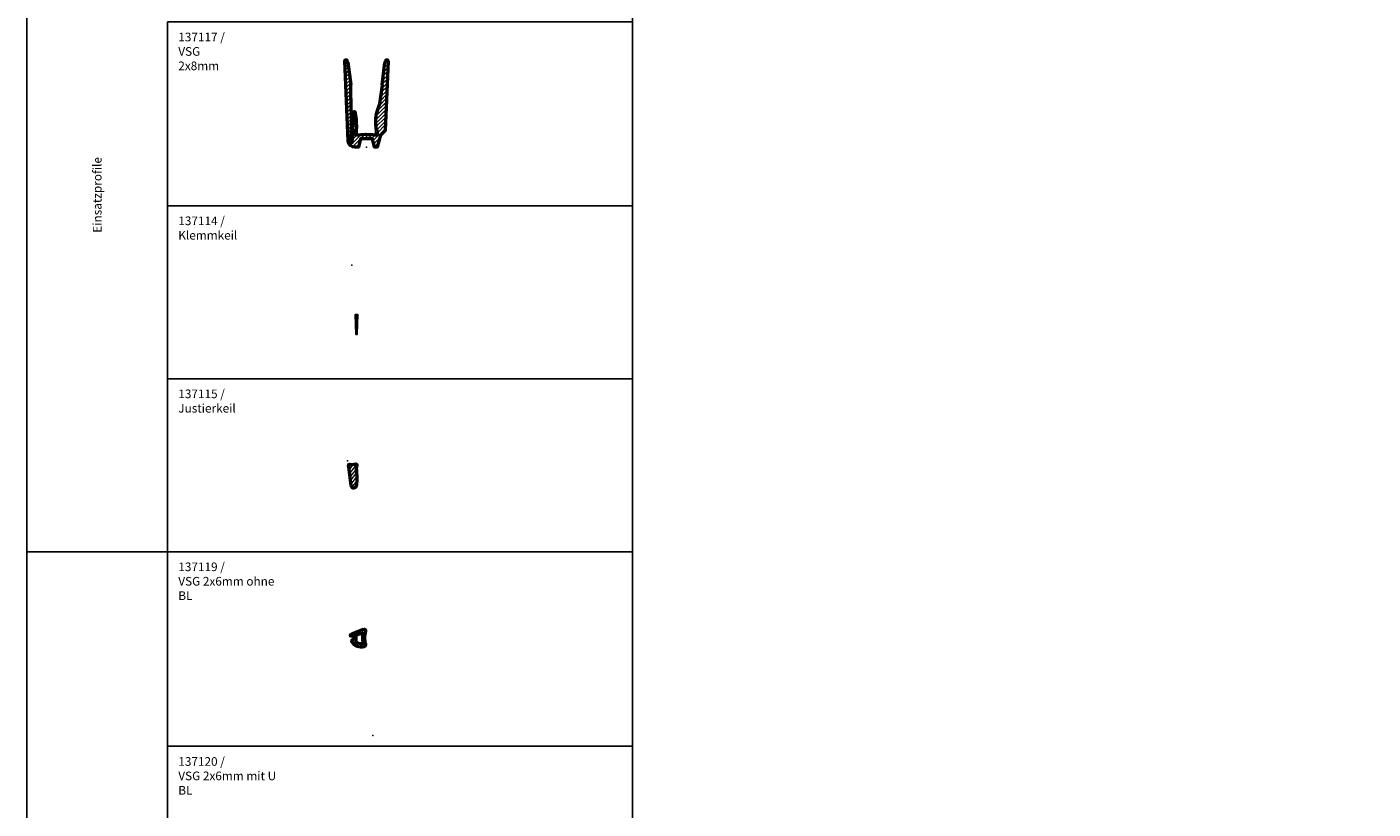
# Model space of a CAD drawing. Units: millimetres. Extents: x 5381 to 12516, y -250 to 2657.
# Drawn here: x 5381 to 6626, y 1202 to 1925 of the extents above; entities that cross this region are included whole.
import ezdxf

# ---------------------------------------------------------------- set-up
doc = ezdxf.new("R2010")
doc.units = ezdxf.units.MM
for name, color, linetype, lineweight in [('Bemassung', 6, 'Continuous', 25), ('Kst', 20, 'Continuous', 50), ('Kst6', 25, 'Continuous', 18)]:
    doc.layers.add(name, color=color, linetype=linetype, lineweight=lineweight)
doc.layers.add('HILFSLINIEN', color=253, linetype='Continuous', lineweight=0, plot=False)
doc.styles.add('PFI', font='isocp.shx', dxfattribs={"width": 0.9})

# ---------------------------------------------------------------- blocks, each defined once
blk = doc.blocks.new('137114')
at = {"layer": 'Kst6'}
h = blk.add_hatch(dxfattribs=at)
h.set_pattern_fill('ANSI31', color=256, scale=0.25)
h.set_pattern_definition([(45, (-2886.084488797114, -2847.716756294142), (-0.561266007566822, 0.5612660075668221), [])])
h.paths.add_polyline_path([(-25.99342184246143, -64.38989145519781), (-27.1720252180985, -64.38989145519781), (-27.88272353027969, -45.88989145519781), (-25.28272353027933, -45.88989145519781)])
at = {"layer": 'HILFSLINIEN'}
blk.add_point((-30.78900035500192, 0), dxfattribs=at)
at = {"layer": 'Kst', "lineweight": 25}
blk.add_lwpolyline([(-27.1720252180985, -64.38989145519781), (-27.88272353027969, -45.88989145519781), (-25.28272353027933, -45.88989145519781), (-25.99342184246143, -64.38989145519781)], close=True, dxfattribs=at)
blk = doc.blocks.new('137115')
at = {"layer": 'Kst6'}
h = blk.add_hatch(dxfattribs=at)
h.set_pattern_fill('ANSI31', color=256, scale=0.7499999999999999, angle=7)
h.set_pattern_definition([(51.99999999999999, (-2764.547023583697, -3157.440300129814), (-1.876450607026006, 1.466043888119224), [])])
edge = h.paths.add_edge_path()
edge.add_line((0.7799132643049802, -5.545392524362413), (0.6480584753619496, -4.471850580229116))
edge.add_arc((1.622705088455859, -4.372969839349338), 0.979649642133535, 89.12309425192848, 185.7930029580413, ccw=False)
edge.add_arc((4.162387331537332, 8.336636802934208), 11.99869323879964, 257.8534029970751, 286.3231676705785)
edge.add_arc((7.794095779223369, -4.1451476520011), 1.000939509304236, -9.182221847149492, 105.02110326007511, ccw=False)
edge.add_arc((-57.47971326437744, 11.89601961335673), 68.21371750738473, 344.27648742362163, 346.26084881623115, ccw=False)
edge.add_arc((13.26469645848761, -6.944539428478947), 5.095584949874851, 176.0056407861374, 197.5628682142304)
edge.add_arc((-61.19416906674951, -15.94726719982842), 69.99999999996612, -5.1817679193242725, 6.121929226536622, ccw=False)
edge.add_arc((5.680772960788886, -22.15714698363931), 2.841198124884066, 184.9784620618655, 357.73642619320987, ccw=False)
edge.add_line((2.850293567676147, -22.40370973428996), (0.7799132643049802, -5.545392524362413))
at = {"layer": 'HILFSLINIEN'}
blk.add_point((0, 0), dxfattribs=at)
at = {"layer": 'Kst'}
blk.add_lwpolyline([(2.849270550319147, -22.39378962533905, 0.9397968185241034), (8.519754119375648, -22.26936447797107, 0.04939989618557741), (8.405496824090278, -8.471539283515995, -0.09493843529735561), (8.181489127922248, -6.589589832229422, 0.006948680280743209), (8.765350716545242, -4.386590317111313, 0.5724273670303633), (7.534677483425583, -3.178409813137023, -0.1248657193260315), (1.637697935563551, -3.393434931403362, 0.4549493846804424), (0.6504657423792537, -4.491450187755603), (0.7799014117878187, -5.545296022942551), (2.849270550319147, -22.39378962533905)], format="xyb", dxfattribs=at)
blk = doc.blocks.new('137119')
at = {"layer": 'Kst6'}
h = blk.add_hatch(dxfattribs=at)
h.set_pattern_fill('ANSI37', color=256)
h.set_pattern_definition([(45, (-425.1241727498027, 141.2820417451112), (-2.245064030267288, 2.245064030267288), []), (135, (-425.1241727498027, 141.2820417451112), (-2.245064030267288, -2.245064030267288), [])])
h.paths.add_polyline_path([(-20.77099514296879, 93.10821461937849, 0.8896664343591579), (-20.25836626663295, 92.03196905147115), (-18.09708568570113, 92.68223576355626, -0.5143736938927742), (-17.70000760004586, 92.39837691608864), (-17.70000760004586, 89.3858786043329, -0.1658927798186899), (-17.76256595108862, 89.20251703982126), (-19.75507269890568, 87.54919364273383, 0.2772048810776602), (-19.87759714523509, 87.0491378711697, 0.3349894589015793), (-8.080373228516692, 82.31683738550305, 0.4498108764215515), (-6.624248559307489, 84.72006784693644, -0.1581416129727884), (-6.56700345992158, 96.36609780601088, 0.5817847664883389), (-8.21923029250138, 98.1624706545158, 0.05808276185074658)])
h.paths.add_polyline_path([(-13.15150492431621, 93.58581135717031, -1.011818465408562), (-11.98905646048479, 93.88332573534376, -0.02454822993225058), (-9.522802926866461, 94.32695062797507, -0.5928839070954188), (-8.912111410586476, 93.69701093342587, 0.1470462331862101), (-8.971478397422288, 86.67718848587674, -0.4926770686442749), (-10.09508218266001, 85.10036308485246, -0.1292187502592679), (-15.62975808790998, 86.34311566225324, -0.280235169642038), (-15.84579570891401, 86.69830271595083), (-15.84579570891401, 92.3243265370138, -0.308943514331765), (-15.52764262802521, 92.79008580746358, -0.02454822993224339)], flags=16)
at = {"layer": 'HILFSLINIEN'}
blk.add_point((0, 0), dxfattribs=at)
at = {"layer": 'Kst'}
for points in [[(-6.624248559308398, 84.72006784693963, -0.1581416129727396), (-6.56700345992158, 96.36609780601066, 0.5817847664879368), (-8.21923029249956, 98.16247065451626, 0.05775858403739918), (-20.70465232576953, 93.14430274407891, 0.9477117751793293), (-20.25836626663295, 92.03196905147115), (-18.07567728232971, 92.68867693190532, -0.4910297456726329), (-17.70000760004586, 92.39837691608864), (-17.70000760004586, 89.3858786043329, -0.2818102676577401), (-17.86359367707973, 89.1186872092228), (-19.68050566159036, 87.61106717344069, 0.4781816396743098), (-19.74513729366117, 86.83537452736005, 0.3283749366053411), (-8.080373228516692, 82.31683738550305, 0.4498108764220772)], [(-15.84579570891401, 92.3243265370138), (-15.84579570891401, 86.6983027159506, 0.2802351696420406), (-15.62975808790907, 86.34311566225324, 0.1292187502592623), (-10.09508218266001, 85.10036308485246, 0.4854195075540154), (-8.963444191737835, 86.64973680622575, -0.1476454231153147), (-8.912111410586476, 93.69701093342564, 0.5928839070956331), (-9.522802926866461, 94.32695062797507, 0.02454822993224918), (-11.98905646048479, 93.88332573534376, 1.011818465398307), (-13.15150492431621, 93.58581135717031, 0.0245482299322444), (-15.52764262802521, 92.79008580746358, 0.3089435143317586)]]:
    blk.add_lwpolyline(points, format="xyb", close=True, dxfattribs=at)
blk = doc.blocks.new('137117')
at = {"layer": 'Kst6'}
h = blk.add_hatch(dxfattribs=at)
h.set_pattern_fill('ANSI31', color=256, scale=0.75)
h.set_pattern_definition([(45, (-3628.5495585138, -2737.775885550472), (-1.683798022700466, 1.683798022700466), [])])
edge = h.paths.add_edge_path()
edge.add_line((12.49545355013197, 40.35689974049865), (14.81871745967601, 57.26074495619469))
edge.add_line((14.8187174596751, 57.26074495619469), (14.56614352354973, 57.73561153518767))
edge.add_line((14.56614352354973, 57.73561153518767), (17.1034449503104, 78.41755862813943))
edge.add_arc((14.74310447163225, 81.00189467917971), 3.49999999999886, 312.4062544505217, 360)
edge.add_line((18.24310447163134, 81.00189467917971), (18.7431044716277, 81.00189467918244))
edge.add_arc((18.74310447163134, 79.75189467918244), 1.249999999999886, 357.50000000000773, 450.00000000016155, ccw=False)
edge.add_line((19.991914748608, 79.69737044497606), (17.18842532029976, 15.48690586147904))
edge.add_line((17.18842532029976, 15.48690586147904), (13.00151531496522, 11.30000036209822))
edge.add_line((13.00151531496522, 11.30000036209822), (10.0015148232269, 0))
edge.add_line((10.0015148232269, 0), (7.496611465750902, 0))
edge.add_line((7.496611465750902, 0), (5.501515016941994, 8.001894679182442))
edge.add_line((5.501515016941994, 8.001894679182442), (-5.49707709100403, 8.001894679182442))
edge.add_line((-5.49707709100403, 8.001894679182442), (-7.492173539812939, 0))
edge.add_line((-7.492173539812939, 0), (-10.76396514263706, 0))
edge.add_arc((-10.76396514263706, 6), 5.999999999999886, 182.4999999999997, 270, ccw=False)
edge.add_line((-16.75825447212719, 5.738283675807907), (-19.98737793712189, 79.69737044497333))
edge.add_arc((-18.73856766014524, 79.75189467917971), 1.249999999999786, 90, 182.4999999999977, ccw=False)
edge.add_line((-18.73856766014524, 81.00189467917971), (-18.23856766014524, 81.00189467917971))
edge.add_arc((-14.73856766014524, 81.00189467917971), 3.499999999999886, 180.0000000000037, 219.0612685588309)
edge.add_line((-17.45622162364452, 78.79636595919601), (-17.45620401407268, 78.79622242157802))
edge.add_arc((-14.7386665456952, 81.00189467918017), 3.499999999998735, 219.0642947999024, 227.5937455494942)
edge.add_line((-17.09900702437244, 78.41755862813943), (-14.57625609289516, 57.78509909571312))
edge.add_arc((-14.77476793563164, 57.76074527740275), 0.2000001504331649, 331.99254274456393, 366.99420760420384, ccw=False)
edge.add_line((-14.59819050642909, 57.6668279112273), (-14.81417596830488, 57.26074585041079))
edge.add_line((-14.81417596830488, 57.26074585041079), (-14.53997981992597, 33.55216020068201))
edge.add_line((-14.53997981992597, 33.55216020068201), (-14.22866326038002, 33.24681578986656))
edge.add_line((-14.22866326038002, 33.24681578986656), (-14.02240938619161, 11.10423792124129))
edge.add_line((-14.02240938619161, 11.10423792124129), (-14.31949756220365, 10.80135412484742))
edge.add_line((-14.31949756220365, 10.80135412484742), (-14.2599928265945, 4.641707120124011))
edge.add_arc((-13.76001615585756, 4.646537101384638), 0.4999999999999469, 180.5534836909937, 270.000000000026)
edge.add_line((-13.76001615585756, 4.146537101384638), (-13.58806866582472, 4.146537101384638))
edge.add_arc((-13.58806866582472, 4.646537101384638), 0.5000000000002274, 270.000000000013, 356.2534478633517)
edge.add_line((-13.08913723723981, 4.613865560691465), (-12.66193150654817, 11.13778090074993))
edge.add_line((-12.66193150654817, 11.13778090074993), (-12.94177717641378, 11.45684363291002))
edge.add_line((-12.94177717641378, 11.45684363291002), (-11.55098960542091, 32.89836117687992))
edge.add_line((-11.55098960542091, 32.89836117687992), (-11.21805927828336, 33.19036907486952))
edge.add_line((-11.21805927828336, 33.19036907486952), (-11.00214847474217, 33.19037749792733))
edge.add_arc((-11.00213872185577, 32.94037749811741), 0.2500000000001532, 372.0436953576551, 450.00223519704576, ccw=False)
edge.add_arc((-75.4428588861665, 19.19170660913915), 66.1410643904663, 359.07922999370817, 372.04369535762874, ccw=False)
edge.add_arc((-14.30968946990834, 18.2091833666027), 5.000000000000346, 327.3713230339799, 359.0792299937123, ccw=False)
edge.add_arc((-7.361682750200089, 13.76084630395962), 3.249999999999958, 507.3713230339736, 576.8323857862133)
edge.add_arc((-9.162566216730738, 12.41202506303307), 0.9999999999996633, 216.8323857862158, 277.8438500473829)
edge.add_arc((-0.2734910177823622, -52.11250292469958), 64.13394176565929, 442.8133268607311, 457.84385004738397, ccw=False)
edge.add_arc((8.078761560660496, 13.49035593981534), 1.999999999999998, 260.5336032858274, 330.4050881612469)
edge.add_arc((7.138361234369768, 14.02446722046352), 3.081493242606006, 330.4050881612817, 395.2334014953515)
edge.add_arc((13.63587964439375, 18.40190297502795), 4.754263407466212, 183.6467836351624, 213.1486854149044, ccw=False)
edge.add_arc((48.51034242630885, 23.10437680281575), 39.93396760251471, 154.4037789940708, 187.199735987496, ccw=False)
at = {"layer": 'HILFSLINIEN'}
blk.add_lwpolyline([(-8.500756135247684, 22.02084599098771), (-8.500756135247684, 12.02084599098771), (8.499243864752316, 12.02084599098771), (8.499243864752316, 22.02084599098771)], dxfattribs=at)
for p in [(-17.41875160154905, 81), (17.41723933105368, 81), (0, 0)]:
    blk.add_point(p, dxfattribs=at)
at = {"layer": 'Kst'}
blk.add_lwpolyline([(14.56614352354973, 57.73561153518767), (17.1034449503104, 78.41755862813989, 0.2107045506300168), (18.24310447163134, 81.00189467917971), (18.74310447163134, 81.00189467918244, -0.4270519577666614), (19.991914748608, 79.6973704449756), (17.18842532029976, 15.48690586147904), (13.00151531496522, 11.30000036209822), (10.0015148232269, 0), (7.496611465750902, 0), (5.501515016941994, 8.001894679182442), (-5.49707709100403, 8.001894679182442), (-7.492173539812939, 0), (-10.76396514263706, 0, -0.4014906669060616), (-16.7582544721281, 5.738283675808816), (-19.98737793712189, 79.69737044497288, -0.427051957766662), (-18.73856766014524, 81.00189467917971), (-18.23856766014524, 81.00189467917971, 0.1721066673295872), (-17.45622162364543, 78.79636595919692), (-17.45620401407268, 78.79622242157848, 0.03723394207237975), (-17.09900702437244, 78.41755862813989), (-14.56170559761176, 57.73561153518767), (-14.59547868501704, 57.67211444311215, -0.007426343506944511), (-14.59819015605808, 57.66682856997522), (-14.81417596830488, 57.26074585041079), (-14.53997981992597, 33.55216020068201), (-14.22866326038002, 33.24681578986656), (-14.02240938619161, 11.10423792124129), (-14.31949756220365, 10.80135412484742), (-14.25999282659359, 4.641707120124465, 0.4113870028697952), (-13.76001615585756, 4.146537101384638), (-13.58806866582472, 4.146537101384638, 0.3951885013828869), (-13.08913723724072, 4.613865560691011), (-12.66193150654817, 11.13778090074993), (-12.94177717641378, 11.45684363291002), (-11.55098960542091, 32.89836117687992), (-11.21805927828336, 33.19036907486952), (-11.00214384438277, 33.19037749806466, -0.3539097857980578), (-10.75764153259115, 32.9925418963403, -0.0566285674505032), (-9.310335105888043, 18.12883448387311, -0.1392413969314704), (-10.0987763064486, 15.51322151045542, 0.3127153660805274), (-9.962958868522946, 11.81254895595521, 0.2726850329077949), (-9.026092437346051, 11.42138137959228, -0.06567721865486491), (7.7498232949456, 11.51759147912844, 0.3146823460259967), (9.817838953510545, 12.50262630996849, 0.2906606274760752), (9.655353325967553, 15.80220494438981, -0.1262516710854393), (8.893088815654664, 18.08491619157121, -0.1441781722562386), (12.49545355013015, 40.35689974049637), (14.8187174596751, 57.26074495619469)], format="xyb", close=True, dxfattribs=at)

msp = doc.modelspace()

# ---------------------------------------------------------------- linework, layer by layer
for points in [[(5380.995933376191, 2500), (12515.99593337619, 2500), (12515.99593337619, -250.0000000000002), (5380.995933376186, -249.9999999999998)], [(5380.995933376191, 2100), (5940.995933376191, 2100), (5940.995933376191, 1440), (5380.995933376191, 1440)], [(5510.995933376191, 1930), (5940.995933376191, 1930), (5940.995933376191, 1760), (5510.995933376191, 1760)], [(5510.995933376191, 1760), (5940.995933376191, 1760), (5940.995933376191, 1600), (5510.995933376191, 1600)], [(5510.995933376191, 1600), (5940.995933376191, 1600), (5940.995933376191, 1440), (5510.995933376191, 1440)], [(5380.995933376191, 1440), (5940.995933376191, 1440), (5940.995933376191, 720), (5380.995933376191, 720)], [(5510.995933376191, 1440), (5940.995933376191, 1440), (5940.995933376191, 1260), (5510.995933376191, 1260)], [(5510.995933376191, 1260), (5940.995933376191, 1260), (5940.995933376191, 1080), (5510.995933376191, 1080)]]:
    msp.add_lwpolyline(points, close=True)

# ---------------------------------------------------------------- block references
for name, p in [('137117', (5694.995933376191, 1813.982550364995)), ('137114', (5712.413928842492, 1705.119769481515)), ('137115', (5677.577937909889, 1524.000000405078)), ('137119', (5700.995933376191, 1270))]:
    msp.add_blockref(name, p)

# ---------------------------------------------------------------- texts
at = {"layer": 'Bemassung', "color": 2, "char_height": 8, "attachment_point": 1, "style": 'PFI'}
for s, insert in [('\\A1;137117 /\\PVSG 2x8mm', (5520.995933376191, 1920)), ('\\A1;137114 /\\PKlemmkeil', (5520.995933376191, 1750)), ('\\A1;137115 /\\PJustierkeil', (5520.995933376191, 1590)), ('\\A1;137119 /\\PVSG 2x6mm ohne BL', (5520.995933376191, 1430)), ('\\A1;137120 /\\PVSG 2x6mm mit U BL', (5520.995933376191, 1250))]:
    msp.add_mtext(s, dxfattribs=dict(at, insert=insert))
at = {"layer": 'Bemassung', "color": 2, "insert": (5445.99593337619, 1770), "char_height": 8, "attachment_point": 5, "rotation": 90, "style": 'PFI'}
msp.add_mtext('\\A1;Einsatzprofile', dxfattribs=at)

doc.saveas('drawing.dxf')
